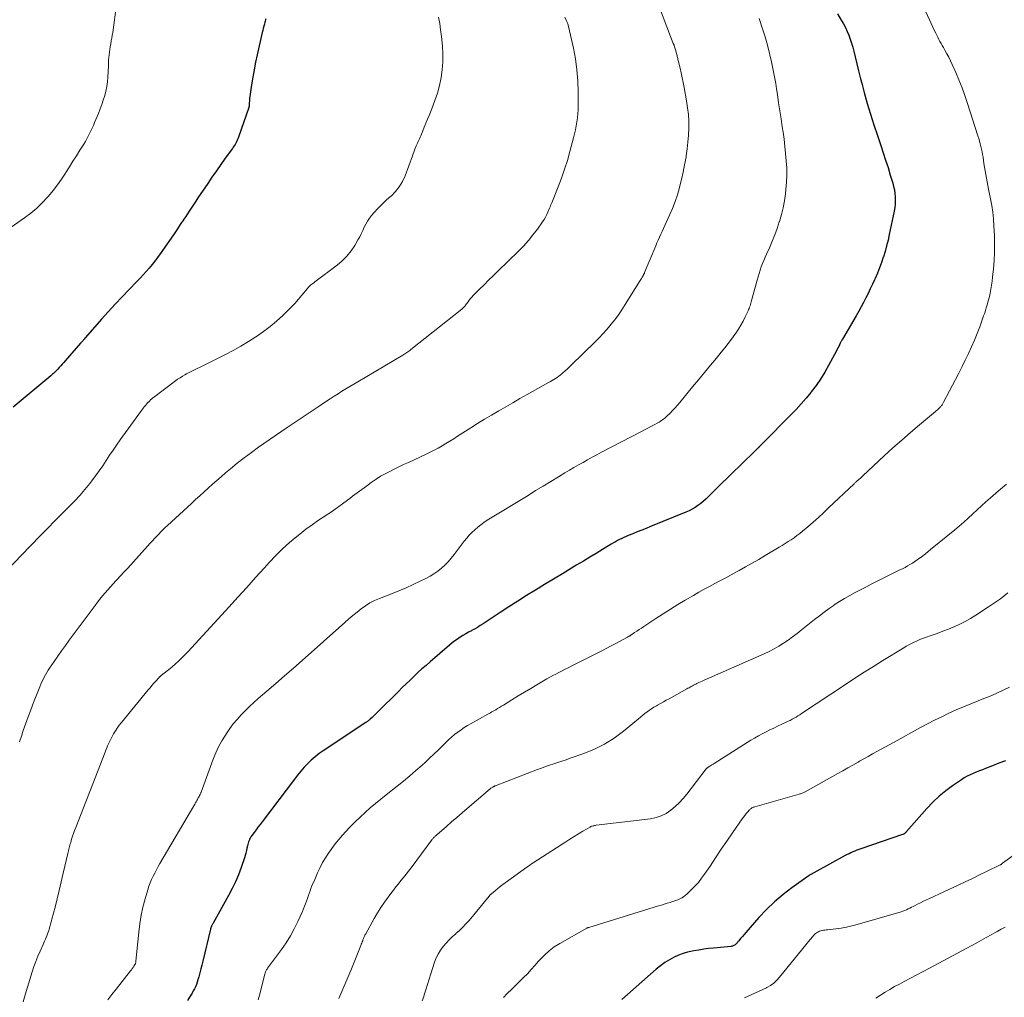
# Model space of a CAD drawing. Units: feet. Extents: x 1920000 to 1925001, y 535000 to 540000.
# Drawn here: x 1920462 to 1920642, y 537715 to 537894 of the extents above; entities that cross this region are included whole.
import ezdxf

# ---------------------------------------------------------------- set-up
doc = ezdxf.new("R2010")
doc.units = ezdxf.units.FT
doc.header["$LTSCALE"] = 100
doc.header["$MEASUREMENT"] = 0
doc.layers.add('CONTOUR INDEX', color=32, linetype='Continuous', lineweight=25)
doc.layers.add('CONTOUR INTERMEDIATE', color=40, linetype='Continuous', lineweight=15)

msp = doc.modelspace()

# ---------------------------------------------------------------- linework, layer by layer
at = {"layer": 'CONTOUR INDEX', "flags": 128}
for points, elevation in [([(1920506.66, 537893.99), (1920506.62, 537893.77), (1920506.57, 537893.55), (1920506.51, 537893.34), (1920506.41, 537892.99), (1920506.31, 537892.61), (1920506.21, 537892.22), (1920506.11, 537891.83), (1920506.02, 537891.44), (1920505.09, 537887.34), (1920504.79, 537885.99), (1920504.52, 537884.63), (1920504.28, 537883.26), (1920504.06, 537881.89), (1920503.74, 537879.71), (1920503.7, 537879.43), (1920503.67, 537879.14), (1920503.65, 537878.86), (1920503.63, 537878.58), (1920503.61, 537878.11), (1920503.61, 537878.06), (1920503.61, 537878.01), (1920503.6, 537877.96), (1920503.59, 537877.91), (1920503.58, 537877.86), (1920503.57, 537877.81), (1920503.56, 537877.76), (1920503.54, 537877.71), (1920501.63, 537872.24), (1920501.53, 537871.97), (1920501.42, 537871.7), (1920501.29, 537871.44), (1920501.16, 537871.19), (1920501.02, 537870.94), (1920500.87, 537870.69), (1920500.71, 537870.45), (1920500.54, 537870.22), (1920499.23, 537868.4), (1920498.42, 537867.25), (1920497.6, 537866.09), (1920496.8, 537864.93), (1920496.01, 537863.77), (1920494.23, 537861.13), (1920493.85, 537860.56), (1920493.47, 537859.99), (1920493.1, 537859.43), (1920492.73, 537858.86), (1920492.63, 537858.71), (1920492.31, 537858.21), (1920491.98, 537857.72), (1920491.65, 537857.22), (1920491.32, 537856.72), (1920491.24, 537856.6), (1920490.87, 537856.05), (1920490.5, 537855.49), (1920490.12, 537854.94), (1920489.74, 537854.39), (1920487.31, 537850.89), (1920486.83, 537850.22), (1920486.33, 537849.56), (1920485.81, 537848.91), (1920485.28, 537848.27), (1920484.73, 537847.65), (1920484.18, 537847.03), (1920483.61, 537846.43), (1920483.04, 537845.83), (1920481.6, 537844.35), (1920480.32, 537843), (1920479.04, 537841.64), (1920477.79, 537840.27), (1920476.55, 537838.88), (1920473.6, 537835.52), (1920473.49, 537835.39), (1920473.38, 537835.26), (1920473.27, 537835.13), (1920473.16, 537835), (1920473.05, 537834.87), (1920472.94, 537834.74), (1920472.83, 537834.61), (1920472.72, 537834.49), (1920469.91, 537831.25), (1920469.64, 537830.94), (1920469.37, 537830.63), (1920469.09, 537830.33), (1920468.81, 537830.02), (1920468.53, 537829.71), (1920468.39, 537829.57), (1920468.25, 537829.43), (1920468.11, 537829.29), (1920467.96, 537829.15), (1920467.92, 537829.11), (1920467.75, 537828.96), (1920467.58, 537828.81), (1920467.41, 537828.66), (1920467.24, 537828.51), (1920460.34, 537822.74)], 1080), ([(1920611.43, 537894.85), (1920612.13, 537893.71), (1920612.52, 537893.05), (1920612.88, 537892.37), (1920613.21, 537891.67), (1920613.51, 537890.96), (1920613.78, 537890.24), (1920614.02, 537889.5), (1920614.23, 537888.76), (1920614.42, 537888.02), (1920614.66, 537886.98), (1920614.97, 537885.71), (1920615.28, 537884.44), (1920615.61, 537883.18), (1920615.94, 537881.92), (1920616.34, 537880.45), (1920616.91, 537878.47), (1920617.49, 537876.49), (1920618.12, 537874.52), (1920618.76, 537872.57), (1920619.38, 537870.76), (1920619.83, 537869.41), (1920620.27, 537868.06), (1920620.7, 537866.7), (1920621.12, 537865.33), (1920621.56, 537863.85), (1920621.73, 537863.22), (1920621.87, 537862.59), (1920621.96, 537861.95), (1920622.02, 537861.3), (1920622.03, 537860.65), (1920622.01, 537860), (1920621.94, 537859.36), (1920621.83, 537858.72), (1920620.94, 537854.43), (1920620.71, 537853.39), (1920620.45, 537852.36), (1920620.16, 537851.33), (1920619.85, 537850.32), (1920619.84, 537850.29), (1920619.5, 537849.29), (1920619.14, 537848.31), (1920618.75, 537847.33), (1920618.33, 537846.36), (1920618.23, 537846.13), (1920617.85, 537845.29), (1920617.46, 537844.45), (1920617.06, 537843.61), (1920616.65, 537842.79), (1920616.23, 537841.96), (1920615.79, 537841.15), (1920615.34, 537840.34), (1920614.88, 537839.54), (1920612.37, 537835.26), (1920612.32, 537835.17), (1920612.26, 537835.08), (1920612.21, 537834.99), (1920612.16, 537834.9), (1920612.11, 537834.81), (1920612.06, 537834.72), (1920612.01, 537834.62), (1920611.96, 537834.53), (1920611.79, 537834.18), (1920611.66, 537833.91), (1920611.53, 537833.64), (1920611.39, 537833.38), (1920611.25, 537833.11), (1920609.81, 537830.42), (1920609.1, 537829.16), (1920608.34, 537827.93), (1920607.51, 537826.74), (1920606.64, 537825.58), (1920606.55, 537825.47), (1920605.68, 537824.4), (1920604.78, 537823.36), (1920603.85, 537822.34), (1920602.89, 537821.35), (1920597.76, 537816.17), (1920597.63, 537816.04), (1920597.51, 537815.91), (1920597.38, 537815.78), (1920597.25, 537815.65), (1920597.11, 537815.5), (1920597.05, 537815.45), (1920597, 537815.39), (1920596.94, 537815.33), (1920596.89, 537815.28), (1920596.83, 537815.22), (1920596.78, 537815.17), (1920596.72, 537815.11), (1920596.67, 537815.06), (1920593.52, 537812), (1920592.41, 537810.92), (1920591.31, 537809.84), (1920590.21, 537808.75), (1920589.11, 537807.66), (1920587.82, 537806.37), (1920587.35, 537805.93), (1920586.88, 537805.51), (1920586.38, 537805.12), (1920585.87, 537804.74), (1920585.34, 537804.4), (1920584.8, 537804.08), (1920584.24, 537803.79), (1920583.66, 537803.53), (1920577.2, 537800.88), (1920576.38, 537800.54), (1920575.56, 537800.21), (1920574.74, 537799.88), (1920573.92, 537799.56), (1920573.08, 537799.23), (1920572.68, 537799.06), (1920572.28, 537798.89), (1920571.89, 537798.7), (1920571.5, 537798.51), (1920571.12, 537798.3), (1920570.74, 537798.09), (1920570.36, 537797.88), (1920569.99, 537797.65), (1920568.38, 537796.67), (1920567.21, 537795.96), (1920566.04, 537795.24), (1920564.86, 537794.54), (1920563.68, 537793.83), (1920562.67, 537793.23), (1920561.02, 537792.24), (1920559.37, 537791.24), (1920557.73, 537790.24), (1920556.09, 537789.23), (1920554.46, 537788.22), (1920552.83, 537787.19), (1920551.21, 537786.15), (1920549.6, 537785.1), (1920546.48, 537783.05), (1920545.96, 537782.72), (1920545.44, 537782.4), (1920544.91, 537782.09), (1920544.38, 537781.79), (1920544.36, 537781.78), (1920543.84, 537781.49), (1920543.32, 537781.19), (1920542.8, 537780.88), (1920542.29, 537780.57), (1920541.78, 537780.25), (1920541.29, 537779.91), (1920540.81, 537779.54), (1920540.35, 537779.16), (1920536.78, 537776.09), (1920536.03, 537775.43), (1920535.29, 537774.77), (1920534.55, 537774.1), (1920533.83, 537773.42), (1920533.11, 537772.73), (1920532.39, 537772.04), (1920531.68, 537771.34), (1920530.98, 537770.65), (1920527.18, 537766.88), (1920526.92, 537766.63), (1920526.66, 537766.38), (1920526.4, 537766.12), (1920526.13, 537765.87), (1920525.78, 537765.55), (1920525.69, 537765.46), (1920525.6, 537765.38), (1920525.5, 537765.31), (1920525.4, 537765.23), (1920525.3, 537765.16), (1920525.2, 537765.09), (1920525.1, 537765.02), (1920525, 537764.95), (1920517.18, 537759.78), (1920516.43, 537759.24), (1920515.7, 537758.68), (1920515, 537758.06), (1920514.34, 537757.42), (1920513.7, 537756.74), (1920513.09, 537756.04), (1920512.5, 537755.32), (1920511.92, 537754.59), (1920505.97, 537746.77), (1920505.6, 537746.28), (1920505.23, 537745.78), (1920504.87, 537745.29), (1920504.51, 537744.79), (1920504.09, 537744.21), (1920503.95, 537743.99), (1920503.82, 537743.77), (1920503.7, 537743.54), (1920503.6, 537743.31), (1920503.51, 537743.06), (1920503.43, 537742.82), (1920503.36, 537742.57), (1920503.3, 537742.32), (1920503.21, 537741.92), (1920503.11, 537741.47), (1920503, 537741.02), (1920502.87, 537740.58), (1920502.73, 537740.14), (1920502.12, 537738.36), (1920501.63, 537737.04), (1920501.1, 537735.75), (1920500.5, 537734.49), (1920499.85, 537733.25), (1920497.01, 537728.14), (1920496.96, 537728.05), (1920496.91, 537727.95), (1920496.85, 537727.86), (1920496.8, 537727.76), (1920496.77, 537727.72), (1920496.73, 537727.65), (1920496.69, 537727.57), (1920496.66, 537727.49), (1920496.63, 537727.41), (1920496.6, 537727.33), (1920496.57, 537727.25), (1920496.55, 537727.17), (1920496.52, 537727.09), (1920495.11, 537721.21), (1920494.94, 537720.49), (1920494.76, 537719.78), (1920494.57, 537719.06), (1920494.38, 537718.34), (1920494.22, 537717.77), (1920494.09, 537717.35), (1920493.94, 537716.93), (1920493.76, 537716.52), (1920493.57, 537716.12), (1920493.36, 537715.73), (1920493.14, 537715.34), (1920492.91, 537714.96), (1920492.67, 537714.58), (1920492.3, 537714.01)], 1060), ([(1920642.23, 537757.95), (1920641.04, 537757.47), (1920639.84, 537757), (1920638.59, 537756.52), (1920638.02, 537756.3), (1920637.45, 537756.07), (1920636.88, 537755.84), (1920636.31, 537755.61), (1920635.76, 537755.36), (1920635.21, 537755.09), (1920634.68, 537754.79), (1920634.17, 537754.46), (1920632.55, 537753.37), (1920631.27, 537752.44), (1920630.05, 537751.45), (1920628.91, 537750.36), (1920627.83, 537749.21), (1920624.09, 537744.94), (1920624, 537744.85), (1920623.92, 537744.76), (1920623.82, 537744.68), (1920623.73, 537744.6), (1920623.68, 537744.56), (1920623.6, 537744.51), (1920623.53, 537744.46), (1920623.44, 537744.42), (1920623.36, 537744.39), (1920615.71, 537741.78), (1920615.35, 537741.65), (1920614.98, 537741.52), (1920614.62, 537741.37), (1920614.27, 537741.22), (1920613.91, 537741.07), (1920613.56, 537740.9), (1920613.22, 537740.73), (1920612.87, 537740.55), (1920607.11, 537737.4), (1920606.99, 537737.34), (1920606.88, 537737.28), (1920606.77, 537737.22), (1920606.65, 537737.15), (1920606.54, 537737.09), (1920606.43, 537737.02), (1920606.32, 537736.95), (1920606.22, 537736.88), (1920603.09, 537734.64), (1920601.48, 537733.4), (1920599.92, 537732.08), (1920598.45, 537730.66), (1920597.05, 537729.18), (1920594.67, 537726.48), (1920594.34, 537726.1), (1920594.01, 537725.72), (1920593.68, 537725.34), (1920593.36, 537724.95), (1920592.9, 537724.39), (1920592.81, 537724.29), (1920592.7, 537724.2), (1920592.59, 537724.12), (1920592.47, 537724.05), (1920592.34, 537724), (1920592.2, 537723.95), (1920592.07, 537723.92), (1920591.93, 537723.9), (1920588.73, 537723.59), (1920587.82, 537723.49), (1920586.92, 537723.37), (1920586.02, 537723.23), (1920585.12, 537723.08), (1920584.57, 537722.98), (1920583.96, 537722.84), (1920583.36, 537722.67), (1920582.77, 537722.46), (1920582.2, 537722.22), (1920581.52, 537721.91), (1920580.64, 537721.45), (1920579.79, 537720.94), (1920578.98, 537720.36), (1920578.21, 537719.74), (1920571.89, 537714.15)], 1040)]:
    msp.add_lwpolyline(points, dxfattribs=dict(at, elevation=elevation))
at = {"layer": 'CONTOUR INTERMEDIATE', "flags": 128}
for points, elevation in [([(1920479.31, 537896.58), (1920478.61, 537891.47), (1920478.53, 537890.95), (1920478.45, 537890.43), (1920478.35, 537889.91), (1920478.25, 537889.4), (1920478.24, 537889.35), (1920478.14, 537888.86), (1920478.06, 537888.36), (1920478, 537887.86), (1920477.94, 537887.36), (1920477.9, 537886.86), (1920477.86, 537886.36), (1920477.83, 537885.86), (1920477.81, 537885.35), (1920477.72, 537883.27), (1920477.65, 537882.41), (1920477.54, 537881.56), (1920477.36, 537880.72), (1920477.14, 537879.89), (1920476.88, 537879.06), (1920476.6, 537878.25), (1920476.29, 537877.44), (1920475.98, 537876.63), (1920475.27, 537874.94), (1920475.06, 537874.43), (1920474.84, 537873.93), (1920474.61, 537873.43), (1920474.37, 537872.93), (1920474.12, 537872.44), (1920473.86, 537871.95), (1920473.59, 537871.48), (1920473.3, 537871), (1920472.6, 537869.89), (1920471.95, 537868.86), (1920471.31, 537867.84), (1920470.67, 537866.81), (1920470.02, 537865.79), (1920469.93, 537865.64), (1920469.21, 537864.56), (1920468.47, 537863.5), (1920467.67, 537862.47), (1920466.85, 537861.47), (1920466.68, 537861.27), (1920465.7, 537860.22), (1920464.68, 537859.23), (1920463.59, 537858.32), (1920462.45, 537857.47), (1920456.28, 537853.21)], 1084), ([(1920627, 537896.59), (1920629.25, 537891.74), (1920629.44, 537891.35), (1920629.62, 537890.97), (1920629.82, 537890.58), (1920630.02, 537890.2), (1920630.22, 537889.83), (1920630.43, 537889.45), (1920630.63, 537889.08), (1920630.84, 537888.7), (1920631.13, 537888.19), (1920631.48, 537887.55), (1920631.82, 537886.91), (1920632.14, 537886.26), (1920632.44, 537885.6), (1920633.11, 537884.15), (1920633.71, 537882.75), (1920634.28, 537881.34), (1920634.81, 537879.91), (1920635.29, 537878.46), (1920637.18, 537872.54), (1920637.33, 537872.05), (1920637.47, 537871.57), (1920637.6, 537871.07), (1920637.72, 537870.58), (1920637.83, 537870.08), (1920637.94, 537869.59), (1920638.03, 537869.09), (1920638.11, 537868.59), (1920638.29, 537867.43), (1920638.4, 537866.76), (1920638.51, 537866.09), (1920638.63, 537865.43), (1920638.75, 537864.76), (1920638.87, 537864.09), (1920638.99, 537863.43), (1920639.12, 537862.76), (1920639.26, 537862.1), (1920639.48, 537860.98), (1920639.7, 537859.75), (1920639.89, 537858.52), (1920640.01, 537857.28), (1920640.1, 537856.03), (1920640.2, 537854.18), (1920640.24, 537852.66), (1920640.23, 537851.15), (1920640.16, 537849.64), (1920640.04, 537848.13), (1920639.88, 537846.58), (1920639.79, 537845.85), (1920639.69, 537845.12), (1920639.56, 537844.4), (1920639.41, 537843.68), (1920639.34, 537843.37), (1920639.21, 537842.81), (1920639.07, 537842.25), (1920638.92, 537841.69), (1920638.76, 537841.14), (1920638.59, 537840.58), (1920638.42, 537840.03), (1920638.23, 537839.49), (1920638.04, 537838.94), (1920637.53, 537837.51), (1920637.06, 537836.26), (1920636.57, 537835.02), (1920636.03, 537833.8), (1920635.46, 537832.6), (1920634.87, 537831.4), (1920634.27, 537830.2), (1920633.66, 537829.01), (1920633.05, 537827.82), (1920630.89, 537823.67), (1920630.82, 537823.54), (1920630.75, 537823.42), (1920630.68, 537823.3), (1920630.6, 537823.18), (1920630.52, 537823.07), (1920630.44, 537822.96), (1920630.35, 537822.86), (1920630.25, 537822.76), (1920630.11, 537822.62), (1920629.94, 537822.46), (1920629.77, 537822.3), (1920629.59, 537822.14), (1920629.41, 537821.99), (1920626.47, 537819.52), (1920624.83, 537818.13), (1920623.21, 537816.72), (1920621.61, 537815.28), (1920620.02, 537813.82), (1920616.09, 537810.17), (1920615.92, 537810.01), (1920615.75, 537809.85), (1920615.57, 537809.7), (1920615.39, 537809.55), (1920615.22, 537809.4), (1920615.13, 537809.32), (1920615.03, 537809.24), (1920614.94, 537809.16), (1920614.84, 537809.07), (1920614.75, 537808.99), (1920614.66, 537808.91), (1920614.56, 537808.82), (1920614.47, 537808.74), (1920609.81, 537804.29), (1920608.87, 537803.41), (1920607.93, 537802.54), (1920606.96, 537801.69), (1920605.99, 537800.85), (1920605.01, 537800.03), (1920604.51, 537799.62), (1920604, 537799.22), (1920603.48, 537798.84), (1920602.95, 537798.47), (1920602.41, 537798.11), (1920601.86, 537797.76), (1920601.31, 537797.42), (1920600.76, 537797.08), (1920598.19, 537795.56), (1920597, 537794.86), (1920595.8, 537794.17), (1920594.59, 537793.49), (1920593.39, 537792.82), (1920592.93, 537792.56), (1920591.94, 537792.03), (1920590.96, 537791.49), (1920589.97, 537790.96), (1920588.98, 537790.43), (1920587.99, 537789.91), (1920587, 537789.37), (1920586.02, 537788.82), (1920585.05, 537788.26), (1920583.51, 537787.37), (1920582.16, 537786.57), (1920580.82, 537785.75), (1920579.49, 537784.9), (1920578.17, 537784.04), (1920575.93, 537782.55), (1920575.51, 537782.27), (1920575.09, 537781.99), (1920574.67, 537781.71), (1920574.26, 537781.43), (1920573.58, 537780.97), (1920573.5, 537780.92), (1920573.42, 537780.87), (1920573.34, 537780.82), (1920573.26, 537780.77), (1920573.18, 537780.72), (1920573.1, 537780.67), (1920573.02, 537780.63), (1920572.94, 537780.58), (1920571.48, 537779.81), (1920570.67, 537779.38), (1920569.86, 537778.95), (1920569.04, 537778.53), (1920568.22, 537778.11), (1920562.62, 537775.27), (1920562.06, 537774.99), (1920561.5, 537774.71), (1920560.95, 537774.42), (1920560.39, 537774.13), (1920559.84, 537773.84), (1920559.28, 537773.54), (1920558.74, 537773.24), (1920558.19, 537772.93), (1920556.36, 537771.88), (1920555.21, 537771.21), (1920554.06, 537770.53), (1920552.91, 537769.83), (1920551.78, 537769.13), (1920550.2, 537768.15), (1920549.85, 537767.93), (1920549.5, 537767.72), (1920549.15, 537767.51), (1920548.8, 537767.3), (1920548.44, 537767.09), (1920548.09, 537766.89), (1920547.73, 537766.68), (1920547.37, 537766.48), (1920544.29, 537764.78), (1920543.66, 537764.42), (1920543.04, 537764.03), (1920542.44, 537763.62), (1920541.84, 537763.2), (1920541.27, 537762.74), (1920540.71, 537762.28), (1920540.17, 537761.78), (1920539.65, 537761.28), (1920539.09, 537760.72), (1920538.3, 537759.94), (1920537.49, 537759.16), (1920536.67, 537758.39), (1920535.85, 537757.63), (1920535.3, 537757.13), (1920534.18, 537756.14), (1920533.05, 537755.16), (1920531.9, 537754.21), (1920530.73, 537753.27), (1920528.71, 537751.68), (1920527.72, 537750.9), (1920526.75, 537750.1), (1920525.8, 537749.28), (1920524.85, 537748.45), (1920523.93, 537747.59), (1920523.02, 537746.72), (1920522.15, 537745.82), (1920521.29, 537744.9), (1920520.72, 537744.27), (1920520.04, 537743.48), (1920519.38, 537742.68), (1920518.76, 537741.86), (1920518.16, 537741.02), (1920517.6, 537740.15), (1920517.07, 537739.26), (1920516.6, 537738.34), (1920516.16, 537737.4), (1920515.5, 537735.89), (1920515.31, 537735.44), (1920515.12, 537734.98), (1920514.94, 537734.53), (1920514.77, 537734.07), (1920514.61, 537733.6), (1920514.44, 537733.14), (1920514.28, 537732.68), (1920514.12, 537732.21), (1920514.11, 537732.19), (1920513.94, 537731.72), (1920513.76, 537731.25), (1920513.57, 537730.79), (1920513.37, 537730.32), (1920512.55, 537728.49), (1920511.89, 537727.14), (1920511.18, 537725.82), (1920510.38, 537724.55), (1920509.53, 537723.32), (1920506.99, 537719.89), (1920506.9, 537719.76), (1920506.82, 537719.63), (1920506.75, 537719.5), (1920506.68, 537719.36), (1920506.62, 537719.22), (1920506.56, 537719.08), (1920506.52, 537718.94), (1920506.48, 537718.79), (1920505.53, 537714.96), (1920505.27, 537714.08)], 1056), ([(1920538.32, 537894.25), (1920538.54, 537893.09), (1920538.71, 537891.93), (1920538.85, 537890.75), (1920539.03, 537888.94), (1920539.12, 537887.5), (1920539.12, 537886.05), (1920539, 537884.61), (1920538.8, 537883.18), (1920538.49, 537881.76), (1920538.12, 537880.35), (1920537.66, 537878.98), (1920537.15, 537877.62), (1920536.59, 537876.26), (1920536.29, 537875.55), (1920536, 537874.83), (1920535.71, 537874.12), (1920535.42, 537873.4), (1920535.06, 537872.5), (1920534.95, 537872.24), (1920534.83, 537871.97), (1920534.71, 537871.71), (1920534.59, 537871.45), (1920534.47, 537871.19), (1920534.35, 537870.93), (1920534.23, 537870.67), (1920534.12, 537870.4), (1920534.06, 537870.24), (1920533.92, 537869.89), (1920533.79, 537869.54), (1920533.66, 537869.2), (1920533.53, 537868.85), (1920532.18, 537865.2), (1920531.7, 537864.15), (1920531.13, 537863.17), (1920530.41, 537862.29), (1920529.61, 537861.47), (1920529.36, 537861.25), (1920528.62, 537860.58), (1920527.89, 537859.89), (1920527.2, 537859.17), (1920526.51, 537858.44), (1920526.04, 537857.91), (1920525.64, 537857.41), (1920525.28, 537856.88), (1920524.97, 537856.32), (1920524.7, 537855.74), (1920524.45, 537855.14), (1920524.17, 537854.56), (1920523.88, 537853.98), (1920523.56, 537853.42), (1920522.96, 537852.41), (1920522.28, 537851.4), (1920521.52, 537850.45), (1920520.66, 537849.59), (1920519.73, 537848.8), (1920515.65, 537845.73), (1920515.47, 537845.59), (1920515.29, 537845.45), (1920515.11, 537845.31), (1920514.94, 537845.17), (1920514.76, 537845.02), (1920514.6, 537844.86), (1920514.44, 537844.7), (1920514.29, 537844.53), (1920513.29, 537843.32), (1920512.63, 537842.55), (1920511.96, 537841.79), (1920511.26, 537841.06), (1920510.55, 537840.34), (1920509.78, 537839.59), (1920508.65, 537838.54), (1920507.47, 537837.54), (1920506.24, 537836.61), (1920504.98, 537835.72), (1920504.86, 537835.65), (1920503.49, 537834.78), (1920502.11, 537833.96), (1920500.69, 537833.18), (1920499.25, 537832.43), (1920494.61, 537830.13), (1920493.99, 537829.82), (1920493.37, 537829.51), (1920492.75, 537829.18), (1920492.14, 537828.86), (1920491.81, 537828.68), (1920491.37, 537828.43), (1920490.94, 537828.16), (1920490.51, 537827.88), (1920490.1, 537827.58), (1920486.07, 537824.55), (1920485.95, 537824.45), (1920485.83, 537824.36), (1920485.71, 537824.26), (1920485.6, 537824.15), (1920485.49, 537824.05), (1920485.38, 537823.94), (1920485.27, 537823.83), (1920485.16, 537823.71), (1920485.13, 537823.67), (1920485, 537823.54), (1920484.88, 537823.4), (1920484.76, 537823.27), (1920484.65, 537823.13), (1920484.54, 537823), (1920484.38, 537822.8), (1920484.21, 537822.59), (1920484.05, 537822.38), (1920483.9, 537822.17), (1920479.99, 537816.75), (1920479.33, 537815.82), (1920478.67, 537814.89), (1920478.03, 537813.94), (1920477.4, 537812.99), (1920476.77, 537812.04), (1920476.12, 537811.1), (1920475.44, 537810.18), (1920474.76, 537809.27), (1920474.39, 537808.8), (1920473.49, 537807.68), (1920472.56, 537806.59), (1920471.59, 537805.52), (1920470.59, 537804.49), (1920469.18, 537803.08), (1920468.45, 537802.34), (1920467.72, 537801.61), (1920466.99, 537800.88), (1920466.26, 537800.14), (1920465.53, 537799.4), (1920464.81, 537798.66), (1920464.09, 537797.92), (1920463.37, 537797.18), (1920459.2, 537792.84)], 1076), ([(1920561.49, 537894.24), (1920561.7, 537893.74), (1920561.76, 537893.59), (1920561.82, 537893.45), (1920561.88, 537893.31), (1920561.95, 537893.17), (1920562, 537893.02), (1920562.06, 537892.88), (1920562.1, 537892.73), (1920562.14, 537892.58), (1920563.03, 537888.58), (1920563.4, 537886.6), (1920563.69, 537884.6), (1920563.84, 537882.6), (1920563.91, 537880.58), (1920563.91, 537878.02), (1920563.89, 537877.28), (1920563.85, 537876.54), (1920563.77, 537875.8), (1920563.68, 537875.07), (1920563.55, 537874.34), (1920563.41, 537873.61), (1920563.25, 537872.88), (1920563.07, 537872.16), (1920562.4, 537869.67), (1920561.93, 537868.02), (1920561.42, 537866.38), (1920560.85, 537864.76), (1920560.24, 537863.15), (1920559.07, 537860.2), (1920559.02, 537860.08), (1920558.97, 537859.96), (1920558.92, 537859.84), (1920558.87, 537859.72), (1920558.82, 537859.61), (1920558.78, 537859.49), (1920558.73, 537859.37), (1920558.68, 537859.25), (1920558.37, 537858.54), (1920558.16, 537858.08), (1920557.93, 537857.62), (1920557.66, 537857.19), (1920557.38, 537856.76), (1920556.43, 537855.41), (1920555.63, 537854.34), (1920554.79, 537853.3), (1920553.9, 537852.31), (1920552.97, 537851.36), (1920549.19, 537847.69), (1920548.34, 537846.87), (1920547.5, 537846.04), (1920546.66, 537845.21), (1920545.83, 537844.37), (1920544.69, 537843.22), (1920544.44, 537842.95), (1920544.19, 537842.67), (1920543.96, 537842.38), (1920543.73, 537842.08), (1920543.5, 537841.76), (1920543.4, 537841.62), (1920543.29, 537841.49), (1920543.18, 537841.36), (1920543.07, 537841.23), (1920542.95, 537841.1), (1920542.83, 537840.98), (1920542.7, 537840.86), (1920542.57, 537840.75), (1920533.23, 537833.31), (1920533.06, 537833.18), (1920532.88, 537833.04), (1920532.7, 537832.92), (1920532.52, 537832.79), (1920532.34, 537832.67), (1920532.16, 537832.55), (1920531.97, 537832.44), (1920531.79, 537832.32), (1920523.51, 537827.44), (1920522.78, 537827.01), (1920522.06, 537826.57), (1920521.34, 537826.13), (1920520.62, 537825.68), (1920519.9, 537825.23), (1920519.19, 537824.78), (1920518.48, 537824.32), (1920517.77, 537823.85), (1920516.24, 537822.85), (1920514.78, 537821.87), (1920513.31, 537820.89), (1920511.86, 537819.9), (1920510.41, 537818.9), (1920505.35, 537815.41), (1920504.02, 537814.46), (1920502.72, 537813.49), (1920501.44, 537812.48), (1920500.18, 537811.45), (1920499.3, 537810.71), (1920498.5, 537810.02), (1920497.7, 537809.33), (1920496.91, 537808.64), (1920496.13, 537807.93), (1920495.35, 537807.23), (1920494.57, 537806.52), (1920493.8, 537805.81), (1920493.02, 537805.09), (1920488.64, 537801.07), (1920488.23, 537800.69), (1920487.82, 537800.29), (1920487.42, 537799.9), (1920487.03, 537799.49), (1920486.64, 537799.08), (1920486.25, 537798.67), (1920485.87, 537798.26), (1920485.49, 537797.84), (1920481.9, 537793.87), (1920481.29, 537793.19), (1920480.67, 537792.52), (1920480.05, 537791.85), (1920479.43, 537791.18), (1920479.2, 537790.93), (1920478.7, 537790.39), (1920478.2, 537789.84), (1920477.71, 537789.28), (1920477.22, 537788.72), (1920476.74, 537788.15), (1920476.27, 537787.57), (1920475.81, 537786.99), (1920475.36, 537786.39), (1920470.64, 537780.03), (1920469.93, 537779.06), (1920469.23, 537778.09), (1920468.54, 537777.1), (1920467.85, 537776.12), (1920467.04, 537774.93), (1920466.78, 537774.53), (1920466.52, 537774.12), (1920466.29, 537773.7), (1920466.06, 537773.28), (1920465.84, 537772.85), (1920465.64, 537772.41), (1920465.45, 537771.97), (1920465.26, 537771.52), (1920464.77, 537770.29), (1920464.35, 537769.22), (1920463.93, 537768.15), (1920463.53, 537767.07), (1920463.13, 537766), (1920462.21, 537763.46), (1920462.09, 537763.12), (1920461.98, 537762.79), (1920461.87, 537762.45), (1920461.76, 537762.11), (1920461.66, 537761.77), (1920461.55, 537761.43)], 1072), ([(1920579.02, 537895.54), (1920581.35, 537889.47), (1920581.48, 537889.13), (1920581.59, 537888.8), (1920581.7, 537888.46), (1920581.8, 537888.12), (1920581.9, 537887.8), (1920581.95, 537887.62), (1920581.99, 537887.44), (1920582.04, 537887.25), (1920582.08, 537887.07), (1920582.12, 537886.88), (1920582.16, 537886.7), (1920582.2, 537886.51), (1920582.25, 537886.33), (1920582.58, 537884.93), (1920582.78, 537884.04), (1920582.98, 537883.15), (1920583.16, 537882.26), (1920583.33, 537881.37), (1920583.78, 537878.91), (1920583.97, 537877.67), (1920584.11, 537876.41), (1920584.17, 537875.16), (1920584.18, 537873.89), (1920584.13, 537872.63), (1920584.04, 537871.37), (1920583.9, 537870.12), (1920583.72, 537868.87), (1920583.68, 537868.6), (1920583.43, 537867.22), (1920583.15, 537865.85), (1920582.84, 537864.48), (1920582.5, 537863.13), (1920582.47, 537863.01), (1920582.09, 537861.72), (1920581.67, 537860.46), (1920581.19, 537859.21), (1920580.67, 537857.98), (1920580.05, 537856.6), (1920579.81, 537856.07), (1920579.57, 537855.54), (1920579.32, 537855), (1920579.07, 537854.47), (1920578.83, 537853.94), (1920578.58, 537853.4), (1920578.35, 537852.87), (1920578.12, 537852.33), (1920576.08, 537847.43), (1920576.05, 537847.36), (1920576.02, 537847.28), (1920575.98, 537847.21), (1920575.95, 537847.13), (1920575.91, 537847.06), (1920575.88, 537846.99), (1920575.84, 537846.92), (1920575.8, 537846.85), (1920575.65, 537846.58), (1920575.54, 537846.38), (1920575.42, 537846.18), (1920575.3, 537845.99), (1920575.18, 537845.79), (1920572.55, 537841.58), (1920571.94, 537840.63), (1920571.3, 537839.7), (1920570.62, 537838.8), (1920569.92, 537837.91), (1920569.79, 537837.75), (1920569.13, 537836.97), (1920568.45, 537836.2), (1920567.74, 537835.45), (1920567.02, 537834.72), (1920562.62, 537830.44), (1920562.26, 537830.09), (1920561.89, 537829.74), (1920561.51, 537829.41), (1920561.13, 537829.08), (1920560.92, 537828.89), (1920560.63, 537828.66), (1920560.35, 537828.44), (1920560.05, 537828.23), (1920559.75, 537828.02), (1920559.44, 537827.83), (1920559.13, 537827.64), (1920558.82, 537827.45), (1920558.5, 537827.27), (1920554.55, 537825.07), (1920553.25, 537824.33), (1920551.94, 537823.59), (1920550.64, 537822.84), (1920549.35, 537822.08), (1920548.05, 537821.32), (1920546.77, 537820.54), (1920545.49, 537819.75), (1920544.22, 537818.95), (1920541.81, 537817.42), (1920541.1, 537816.98), (1920540.39, 537816.54), (1920539.68, 537816.11), (1920538.97, 537815.68), (1920538.25, 537815.26), (1920537.52, 537814.86), (1920536.78, 537814.49), (1920536.03, 537814.13), (1920532.79, 537812.63), (1920531.93, 537812.23), (1920531.07, 537811.82), (1920530.22, 537811.41), (1920529.37, 537811), (1920528.53, 537810.56), (1920527.7, 537810.09), (1920526.91, 537809.59), (1920526.13, 537809.05), (1920525.96, 537808.93), (1920525.1, 537808.31), (1920524.26, 537807.68), (1920523.41, 537807.05), (1920522.57, 537806.42), (1920522.05, 537806.02), (1920520.94, 537805.2), (1920519.81, 537804.39), (1920518.68, 537803.6), (1920517.53, 537802.84), (1920517.48, 537802.81), (1920516.32, 537802.02), (1920515.16, 537801.21), (1920514.03, 537800.37), (1920512.92, 537799.51), (1920512.37, 537799.08), (1920511.03, 537797.95), (1920509.73, 537796.79), (1920508.48, 537795.55), (1920507.28, 537794.28), (1920506.41, 537793.31), (1920504.8, 537791.52), (1920503.18, 537789.73), (1920501.56, 537787.95), (1920499.94, 537786.18), (1920492.36, 537777.91), (1920491.59, 537777.11), (1920490.79, 537776.33), (1920489.97, 537775.58), (1920489.12, 537774.86), (1920487.51, 537773.56), (1920487.44, 537773.51), (1920487.38, 537773.46), (1920487.32, 537773.4), (1920487.26, 537773.35), (1920487.2, 537773.3), (1920487.14, 537773.25), (1920487.09, 537773.19), (1920487.03, 537773.13), (1920486.45, 537772.49), (1920486.11, 537772.11), (1920485.77, 537771.72), (1920485.44, 537771.33), (1920485.11, 537770.94), (1920480.19, 537764.93), (1920479.81, 537764.44), (1920479.44, 537763.94), (1920479.1, 537763.42), (1920478.78, 537762.89), (1920478.56, 537762.52), (1920478.36, 537762.16), (1920478.17, 537761.8), (1920478, 537761.43), (1920477.83, 537761.05), (1920477.68, 537760.67), (1920477.52, 537760.29), (1920477.37, 537759.91), (1920477.22, 537759.53), (1920471.82, 537745.7), (1920471.62, 537745.17), (1920471.43, 537744.63), (1920471.25, 537744.09), (1920471.08, 537743.55), (1920470.9, 537742.97), (1920470.82, 537742.72), (1920470.75, 537742.46), (1920470.69, 537742.21), (1920470.62, 537741.96), (1920470.56, 537741.7), (1920470.5, 537741.45), (1920470.44, 537741.19), (1920470.38, 537740.94), (1920469.54, 537737.3), (1920469.17, 537735.74), (1920468.79, 537734.18), (1920468.41, 537732.62), (1920468.03, 537731.07), (1920467.47, 537728.87), (1920467.35, 537728.41), (1920467.23, 537727.96), (1920467.1, 537727.51), (1920466.97, 537727.07), (1920466.9, 537726.84), (1920466.79, 537726.51), (1920466.67, 537726.18), (1920466.54, 537725.86), (1920466.4, 537725.53), (1920466.26, 537725.21), (1920466.11, 537724.89), (1920465.97, 537724.57), (1920465.83, 537724.25), (1920465.28, 537723.04), (1920464.88, 537722.11), (1920464.51, 537721.16), (1920464.17, 537720.21), (1920463.86, 537719.24), (1920462.59, 537715.03), (1920462.21, 537713.71)], 1068), ([(1920597.11, 537894.02), (1920597.72, 537892.15), (1920598.18, 537890.65), (1920598.61, 537889.14), (1920598.99, 537887.62), (1920599.34, 537886.09), (1920599.59, 537884.86), (1920599.78, 537883.94), (1920599.96, 537883.01), (1920600.12, 537882.08), (1920600.27, 537881.14), (1920600.43, 537880.07), (1920600.65, 537878.59), (1920600.87, 537877.12), (1920601.1, 537875.65), (1920601.32, 537874.17), (1920601.46, 537873.2), (1920601.64, 537871.89), (1920601.81, 537870.58), (1920601.94, 537869.27), (1920602.06, 537867.95), (1920602.13, 537866.64), (1920602.14, 537865.32), (1920602.09, 537864), (1920601.99, 537862.69), (1920601.9, 537861.9), (1920601.72, 537860.61), (1920601.49, 537859.33), (1920601.18, 537858.06), (1920600.81, 537856.81), (1920600.78, 537856.74), (1920600.37, 537855.54), (1920599.93, 537854.35), (1920599.45, 537853.17), (1920598.95, 537852), (1920598.43, 537850.83), (1920598.18, 537850.25), (1920597.93, 537849.67), (1920597.7, 537849.08), (1920597.48, 537848.49), (1920597.27, 537847.89), (1920597.07, 537847.29), (1920596.89, 537846.69), (1920596.72, 537846.08), (1920595.69, 537842.3), (1920595.63, 537842.06), (1920595.56, 537841.82), (1920595.48, 537841.58), (1920595.41, 537841.35), (1920595.32, 537841.11), (1920595.24, 537840.88), (1920595.14, 537840.65), (1920595.04, 537840.42), (1920594.52, 537839.31), (1920594.13, 537838.54), (1920593.72, 537837.79), (1920593.27, 537837.06), (1920592.8, 537836.34), (1920592.62, 537836.08), (1920592.02, 537835.26), (1920591.41, 537834.44), (1920590.79, 537833.64), (1920590.15, 537832.85), (1920589.25, 537831.77), (1920588.16, 537830.45), (1920587.06, 537829.13), (1920585.97, 537827.8), (1920584.87, 537826.48), (1920582.54, 537823.64), (1920582.11, 537823.13), (1920581.67, 537822.64), (1920581.21, 537822.15), (1920580.75, 537821.68), (1920580.16, 537821.11), (1920579.98, 537820.93), (1920579.79, 537820.76), (1920579.59, 537820.6), (1920579.38, 537820.45), (1920579.17, 537820.3), (1920578.96, 537820.16), (1920578.74, 537820.03), (1920578.52, 537819.91), (1920577.82, 537819.53), (1920577.24, 537819.22), (1920576.66, 537818.91), (1920576.08, 537818.6), (1920575.5, 537818.3), (1920568.2, 537814.49), (1920567.34, 537814.04), (1920566.5, 537813.58), (1920565.65, 537813.12), (1920564.81, 537812.65), (1920563.97, 537812.17), (1920563.14, 537811.69), (1920562.31, 537811.2), (1920561.48, 537810.71), (1920560.32, 537810.01), (1920558.92, 537809.16), (1920557.52, 537808.31), (1920556.12, 537807.46), (1920554.72, 537806.6), (1920547.24, 537802.02), (1920546.64, 537801.63), (1920546.06, 537801.22), (1920545.5, 537800.77), (1920544.96, 537800.3), (1920544.45, 537799.8), (1920543.95, 537799.29), (1920543.49, 537798.75), (1920543.04, 537798.19), (1920541.17, 537795.73), (1920540.63, 537795.07), (1920540.07, 537794.43), (1920539.47, 537793.82), (1920538.85, 537793.24), (1920538.18, 537792.7), (1920537.49, 537792.21), (1920536.77, 537791.76), (1920536.02, 537791.36), (1920534.98, 537790.85), (1920533.68, 537790.23), (1920532.37, 537789.64), (1920531.05, 537789.09), (1920529.72, 537788.55), (1920527.48, 537787.69), (1920526.6, 537787.3), (1920525.74, 537786.87), (1920524.93, 537786.35), (1920524.15, 537785.79), (1920523.39, 537785.18), (1920522.64, 537784.57), (1920521.9, 537783.94), (1920521.17, 537783.3), (1920513.34, 537776.33), (1920511.74, 537774.91), (1920510.12, 537773.5), (1920508.5, 537772.09), (1920506.88, 537770.7), (1920505.27, 537769.33), (1920504.46, 537768.61), (1920503.66, 537767.87), (1920502.88, 537767.11), (1920502.12, 537766.34), (1920501.39, 537765.53), (1920500.7, 537764.7), (1920500.05, 537763.83), (1920499.43, 537762.94), (1920499.26, 537762.66), (1920498.61, 537761.6), (1920498.02, 537760.5), (1920497.5, 537759.37), (1920497.03, 537758.21), (1920494.82, 537752.21), (1920494.78, 537752.1), (1920494.73, 537751.99), (1920494.68, 537751.88), (1920494.63, 537751.77), (1920494.6, 537751.7), (1920494.56, 537751.62), (1920494.52, 537751.55), (1920494.49, 537751.48), (1920494.45, 537751.41), (1920494.41, 537751.34), (1920494.37, 537751.27), (1920494.33, 537751.2), (1920494.29, 537751.13), (1920494.14, 537750.84), (1920494.02, 537750.63), (1920493.9, 537750.42), (1920493.78, 537750.21), (1920493.66, 537750), (1920487.27, 537739.11), (1920486.93, 537738.53), (1920486.61, 537737.95), (1920486.3, 537737.36), (1920485.99, 537736.77), (1920485.71, 537736.16), (1920485.45, 537735.55), (1920485.22, 537734.92), (1920485.02, 537734.29), (1920484.53, 537732.6), (1920484.14, 537731.1), (1920483.81, 537729.6), (1920483.56, 537728.07), (1920483.37, 537726.54), (1920482.87, 537721.18), (1920482.86, 537721.1), (1920482.85, 537721.02), (1920482.83, 537720.94), (1920482.81, 537720.86), (1920482.79, 537720.78), (1920482.76, 537720.71), (1920482.72, 537720.63), (1920482.68, 537720.56), (1920482.49, 537720.26), (1920482.35, 537720.04), (1920482.2, 537719.83), (1920482.05, 537719.62), (1920481.89, 537719.41), (1920479.22, 537716.09), (1920478.46, 537715.11), (1920477.72, 537714.13)], 1064), ([(1920642.44, 537808.64), (1920641.68, 537808.04), (1920640.93, 537807.43), (1920639.47, 537806.16), (1920638.64, 537805.43), (1920637.82, 537804.69), (1920637.02, 537803.94), (1920636.22, 537803.18), (1920635.42, 537802.42), (1920634.6, 537801.68), (1920633.77, 537800.96), (1920632.92, 537800.25), (1920628.51, 537796.66), (1920628.04, 537796.28), (1920627.56, 537795.9), (1920627.08, 537795.53), (1920626.59, 537795.17), (1920626.45, 537795.06), (1920626.02, 537794.76), (1920625.6, 537794.46), (1920625.16, 537794.18), (1920624.72, 537793.91), (1920624.27, 537793.65), (1920623.82, 537793.39), (1920623.36, 537793.15), (1920622.89, 537792.92), (1920618.58, 537790.78), (1920617.59, 537790.29), (1920616.61, 537789.79), (1920615.63, 537789.29), (1920614.65, 537788.77), (1920613.68, 537788.24), (1920612.72, 537787.69), (1920611.79, 537787.11), (1920610.86, 537786.51), (1920610.84, 537786.49), (1920609.92, 537785.86), (1920609.02, 537785.21), (1920608.13, 537784.53), (1920607.25, 537783.84), (1920604.81, 537781.86), (1920604.02, 537781.24), (1920603.22, 537780.63), (1920602.4, 537780.05), (1920601.56, 537779.48), (1920600.71, 537778.95), (1920599.83, 537778.45), (1920598.94, 537777.99), (1920598.03, 537777.56), (1920586.98, 537772.7), (1920586.66, 537772.56), (1920586.34, 537772.41), (1920586.01, 537772.26), (1920585.69, 537772.1), (1920585.48, 537772), (1920585.27, 537771.89), (1920585.06, 537771.78), (1920584.85, 537771.67), (1920584.65, 537771.56), (1920584.44, 537771.45), (1920584.24, 537771.33), (1920584.03, 537771.22), (1920583.83, 537771.1), (1920580.61, 537769.32), (1920580.07, 537769.02), (1920579.53, 537768.72), (1920578.98, 537768.42), (1920578.44, 537768.11), (1920578.24, 537768), (1920577.8, 537767.75), (1920577.37, 537767.48), (1920576.96, 537767.19), (1920576.55, 537766.89), (1920576.15, 537766.58), (1920575.75, 537766.27), (1920575.36, 537765.95), (1920574.96, 537765.63), (1920572.2, 537763.36), (1920570.51, 537762.11), (1920568.75, 537760.99), (1920566.88, 537760.06), (1920564.94, 537759.26), (1920562.44, 537758.39), (1920561.69, 537758.13), (1920560.94, 537757.87), (1920560.18, 537757.62), (1920559.43, 537757.38), (1920558.67, 537757.14), (1920557.92, 537756.88), (1920557.17, 537756.61), (1920556.43, 537756.33), (1920548.88, 537753.42), (1920548.75, 537753.37), (1920548.63, 537753.32), (1920548.51, 537753.25), (1920548.38, 537753.19), (1920548.27, 537753.12), (1920548.15, 537753.05), (1920548.04, 537752.97), (1920547.93, 537752.89), (1920547.71, 537752.71), (1920547.49, 537752.53), (1920547.28, 537752.35), (1920547.06, 537752.17), (1920546.85, 537751.99), (1920543.59, 537749.2), (1920542.64, 537748.37), (1920541.68, 537747.55), (1920540.72, 537746.72), (1920539.77, 537745.89), (1920538.03, 537744.38), (1920537.95, 537744.31), (1920537.86, 537744.24), (1920537.78, 537744.16), (1920537.7, 537744.09), (1920537.62, 537744.02), (1920537.55, 537743.95), (1920537.47, 537743.87), (1920537.4, 537743.8), (1920537.31, 537743.7), (1920537.24, 537743.61), (1920537.17, 537743.53), (1920537.1, 537743.44), (1920533.29, 537738.32), (1920532.83, 537737.72), (1920532.38, 537737.13), (1920531.91, 537736.55), (1920531.44, 537735.97), (1920530.97, 537735.39), (1920530.5, 537734.81), (1920530.04, 537734.22), (1920529.58, 537733.63), (1920529.07, 537732.95), (1920528.39, 537732.01), (1920527.73, 537731.04), (1920527.12, 537730.05), (1920526.53, 537729.04), (1920524.97, 537726.22), (1920524.9, 537726.09), (1920524.83, 537725.95), (1920524.77, 537725.81), (1920524.7, 537725.67), (1920524.64, 537725.52), (1920524.59, 537725.38), (1920524.53, 537725.23), (1920524.47, 537725.09), (1920524.42, 537724.94), (1920524.34, 537724.73), (1920524.25, 537724.51), (1920524.17, 537724.29), (1920524.08, 537724.08), (1920522.25, 537719.5), (1920521.54, 537717.78), (1920520.81, 537716.07), (1920520.06, 537714.38)], 1052), ([(1920642.68, 537788.72), (1920641.99, 537788.17), (1920641.3, 537787.64), (1920640.59, 537787.12), (1920639.87, 537786.62), (1920639.14, 537786.13), (1920636.81, 537784.63), (1920635.84, 537784.04), (1920634.86, 537783.49), (1920633.85, 537782.99), (1920632.82, 537782.52), (1920632.79, 537782.51), (1920631.76, 537782.09), (1920630.72, 537781.68), (1920629.68, 537781.29), (1920628.62, 537780.91), (1920627.56, 537780.55), (1920627.04, 537780.36), (1920626.53, 537780.16), (1920626.02, 537779.94), (1920625.51, 537779.71), (1920625.02, 537779.46), (1920624.53, 537779.2), (1920624.04, 537778.93), (1920623.57, 537778.65), (1920619.78, 537776.32), (1920618.05, 537775.25), (1920616.33, 537774.16), (1920614.63, 537773.06), (1920612.93, 537771.95), (1920604.87, 537766.6), (1920604.53, 537766.37), (1920604.19, 537766.16), (1920603.84, 537765.95), (1920603.49, 537765.74), (1920603.13, 537765.54), (1920602.77, 537765.35), (1920602.41, 537765.17), (1920602.04, 537764.99), (1920600.46, 537764.27), (1920599.75, 537763.93), (1920599.04, 537763.59), (1920598.34, 537763.23), (1920597.64, 537762.87), (1920596.94, 537762.49), (1920596.26, 537762.1), (1920595.58, 537761.7), (1920594.91, 537761.29), (1920588.84, 537757.46), (1920588.64, 537757.33), (1920588.44, 537757.21), (1920588.25, 537757.08), (1920588.05, 537756.96), (1920587.76, 537756.78), (1920587.7, 537756.74), (1920587.65, 537756.7), (1920587.6, 537756.66), (1920587.55, 537756.62), (1920587.5, 537756.57), (1920587.46, 537756.53), (1920587.42, 537756.48), (1920587.38, 537756.43), (1920583.82, 537751.81), (1920583.16, 537751.01), (1920582.45, 537750.24), (1920581.69, 537749.53), (1920580.9, 537748.86), (1920580.04, 537748.29), (1920579.14, 537747.83), (1920578.18, 537747.52), (1920577.17, 537747.31), (1920567.21, 537746.1), (1920567.06, 537746.08), (1920566.92, 537746.06), (1920566.78, 537746.03), (1920566.64, 537746), (1920566.5, 537745.96), (1920566.36, 537745.92), (1920566.23, 537745.86), (1920566.1, 537745.79), (1920564.77, 537745.02), (1920563.98, 537744.55), (1920563.19, 537744.08), (1920562.41, 537743.59), (1920561.64, 537743.1), (1920555.67, 537739.22), (1920555.37, 537739.02), (1920555.08, 537738.82), (1920554.79, 537738.62), (1920554.49, 537738.41), (1920550.54, 537735.56), (1920550.08, 537735.23), (1920549.63, 537734.88), (1920549.19, 537734.53), (1920548.75, 537734.18), (1920548, 537733.55), (1920547.94, 537733.5), (1920547.88, 537733.45), (1920547.83, 537733.4), (1920547.78, 537733.34), (1920547.73, 537733.29), (1920547.68, 537733.23), (1920547.64, 537733.17), (1920547.59, 537733.12), (1920543.91, 537728.68), (1920543.35, 537728.04), (1920542.77, 537727.42), (1920542.15, 537726.83), (1920541.51, 537726.27), (1920541.47, 537726.23), (1920540.85, 537725.68), (1920540.26, 537725.11), (1920539.7, 537724.5), (1920539.16, 537723.87), (1920538.68, 537723.21), (1920538.25, 537722.51), (1920537.9, 537721.78), (1920537.6, 537721.01), (1920536.9, 537718.87), (1920536.59, 537717.91), (1920536.28, 537716.94), (1920535.99, 537715.97), (1920535.7, 537715), (1920535.61, 537714.71), (1920535.35, 537713.9)], 1048), ([(1920642.95, 537771.44), (1920641.8, 537770.86), (1920640.64, 537770.32), (1920639.45, 537769.81), (1920638.26, 537769.33), (1920637.22, 537768.94), (1920635.86, 537768.4), (1920634.52, 537767.85), (1920633.18, 537767.26), (1920631.85, 537766.65), (1920630.54, 537766.02), (1920629.23, 537765.37), (1920627.94, 537764.7), (1920626.65, 537764.01), (1920621.83, 537761.36), (1920621.04, 537760.92), (1920620.24, 537760.49), (1920619.45, 537760.05), (1920618.65, 537759.61), (1920617.86, 537759.18), (1920617.07, 537758.74), (1920616.28, 537758.29), (1920615.49, 537757.84), (1920615.21, 537757.69), (1920614.28, 537757.16), (1920613.36, 537756.63), (1920612.43, 537756.11), (1920611.5, 537755.59), (1920605.53, 537752.27), (1920605.39, 537752.2), (1920605.26, 537752.13), (1920605.12, 537752.07), (1920604.98, 537752.01), (1920604.84, 537751.96), (1920604.69, 537751.9), (1920604.55, 537751.86), (1920604.4, 537751.81), (1920596.28, 537749.5), (1920596.14, 537749.46), (1920596.01, 537749.4), (1920595.88, 537749.34), (1920595.75, 537749.28), (1920595.63, 537749.2), (1920595.52, 537749.12), (1920595.41, 537749.02), (1920595.31, 537748.92), (1920594.96, 537748.54), (1920594.69, 537748.24), (1920594.43, 537747.93), (1920594.19, 537747.61), (1920593.95, 537747.28), (1920592.22, 537744.75), (1920591.18, 537743.22), (1920590.15, 537741.7), (1920589.11, 537740.17), (1920588.08, 537738.64), (1920587.09, 537737.16), (1920586.53, 537736.39), (1920585.95, 537735.64), (1920585.32, 537734.93), (1920584.65, 537734.25), (1920583.85, 537733.48), (1920583.55, 537733.22), (1920583.24, 537732.98), (1920582.91, 537732.78), (1920582.56, 537732.61), (1920582.19, 537732.45), (1920581.82, 537732.31), (1920581.45, 537732.18), (1920581.07, 537732.06), (1920580.77, 537731.97), (1920580.24, 537731.81), (1920579.7, 537731.64), (1920579.17, 537731.48), (1920578.64, 537731.32), (1920565.89, 537727.39), (1920565.84, 537727.38), (1920565.79, 537727.36), (1920565.74, 537727.34), (1920565.68, 537727.33), (1920565.63, 537727.31), (1920565.58, 537727.29), (1920565.53, 537727.27), (1920565.48, 537727.24), (1920560.54, 537724.45), (1920559.54, 537723.81), (1920558.59, 537723.11), (1920557.72, 537722.3), (1920556.9, 537721.44), (1920556.67, 537721.17), (1920555.99, 537720.4), (1920555.31, 537719.64), (1920554.6, 537718.9), (1920553.88, 537718.18), (1920553.14, 537717.46), (1920552.41, 537716.75), (1920551.68, 537716.03), (1920550.95, 537715.31), (1920550.93, 537715.29), (1920550.25, 537714.52)], 1044), ([(1920647.33, 537743.22), (1920641.7, 537739.14), (1920641.64, 537739.1), (1920641.59, 537739.06), (1920641.53, 537739.02), (1920641.47, 537738.97), (1920641.41, 537738.94), (1920641.36, 537738.9), (1920641.29, 537738.86), (1920641.23, 537738.83), (1920638.77, 537737.63), (1920637.47, 537737.01), (1920636.17, 537736.38), (1920634.87, 537735.77), (1920633.56, 537735.15), (1920628.29, 537732.7), (1920627.74, 537732.44), (1920627.19, 537732.17), (1920626.65, 537731.9), (1920626.11, 537731.63), (1920625.65, 537731.39), (1920625.34, 537731.23), (1920625.03, 537731.08), (1920624.72, 537730.92), (1920624.4, 537730.77), (1920624.08, 537730.63), (1920623.76, 537730.5), (1920623.43, 537730.38), (1920623.1, 537730.27), (1920615.06, 537727.93), (1920614.09, 537727.67), (1920613.1, 537727.45), (1920612.11, 537727.27), (1920611.11, 537727.13), (1920609.6, 537726.96), (1920609.35, 537726.93), (1920609.11, 537726.9), (1920608.87, 537726.86), (1920608.62, 537726.81), (1920608.57, 537726.8), (1920608.36, 537726.75), (1920608.15, 537726.68), (1920607.96, 537726.6), (1920607.76, 537726.49), (1920607.58, 537726.37), (1920607.41, 537726.24), (1920607.25, 537726.09), (1920607.1, 537725.94), (1920607.07, 537725.9), (1920606.91, 537725.72), (1920606.76, 537725.54), (1920606.6, 537725.36), (1920606.45, 537725.17), (1920600.83, 537718.26), (1920600.32, 537717.7), (1920599.76, 537717.19), (1920599.14, 537716.74), (1920598.49, 537716.35), (1920598.44, 537716.32), (1920597.77, 537715.99), (1920597.1, 537715.67), (1920596.42, 537715.38), (1920595.73, 537715.1), (1920595.06, 537714.8), (1920594.41, 537714.47)], 1036), ([(1920642.2, 537727.44), (1920641.45, 537727.04), (1920640.71, 537726.63), (1920640.46, 537726.49), (1920639.58, 537726.01), (1920638.71, 537725.53), (1920637.84, 537725.05), (1920636.97, 537724.57), (1920635.13, 537723.57), (1920633.43, 537722.65), (1920631.74, 537721.74), (1920630.04, 537720.83), (1920628.33, 537719.93), (1920623.68, 537717.49), (1920622.79, 537717.01), (1920621.91, 537716.53), (1920621.04, 537716.03), (1920620.17, 537715.52), (1920619.32, 537714.98), (1920618.49, 537714.42)], 1032)]:
    msp.add_lwpolyline(points, dxfattribs=dict(at, elevation=elevation))

doc.saveas('drawing.dxf')
